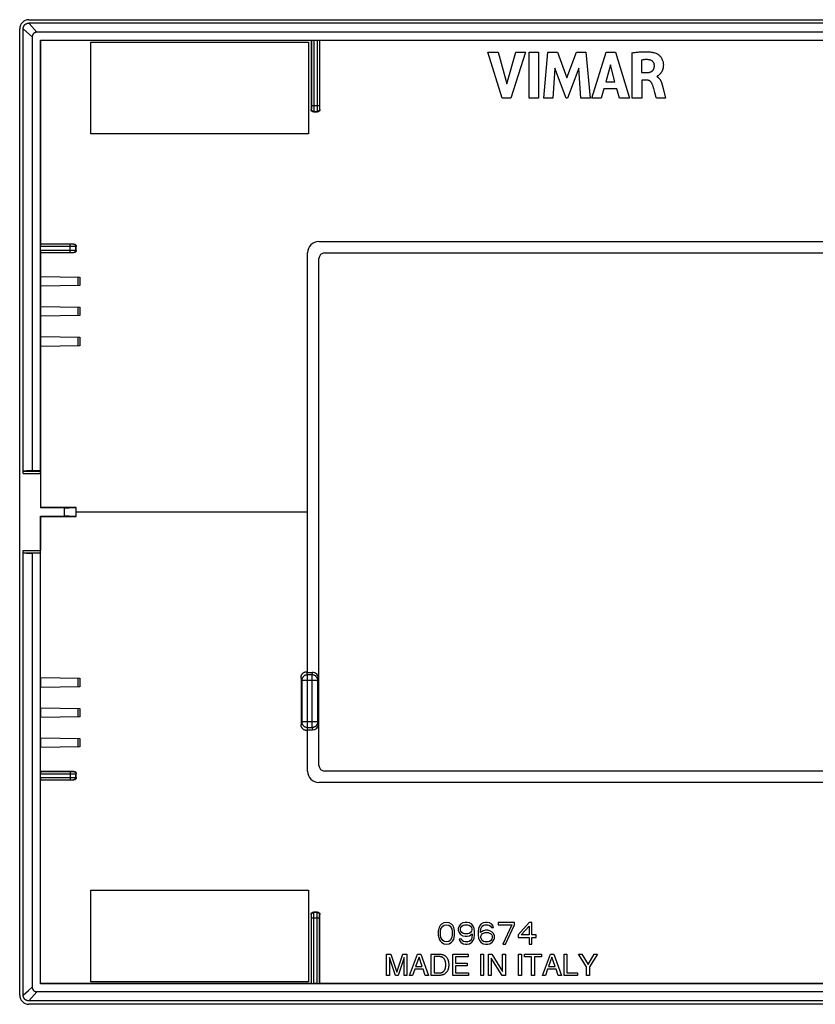
# Model space of a CAD drawing. Units: millimetres. Extents: x -71 to 71, y -43 to 43.
# Drawn here: x -71 to -2, y -43 to 43 of the extents above; entities that cross this region are included whole.
import ezdxf

# ---------------------------------------------------------------- set-up
doc = ezdxf.new("R2010")
doc.units = ezdxf.units.MM
doc.header["$LTSCALE"] = 16.335
doc.layers.get('0').update_dxf_attribs({"linetype": 'CONTINUOUS'})
for name, color, linetype in [('ASSI', 7, 'CONTINUOUS'), ('DRAFT', 7, 'CONTINUOUS'), ('RACCORDO', 7, 'CONTINUOUS')]:
    doc.layers.add(name, color=color, linetype=linetype)

msp = doc.modelspace()

# ---------------------------------------------------------------- linework, layer by layer
at = {"color": 7, "linetype": 'CONTINUOUS'}
for p, q in [((-70.1, 41.453), (-70.1, 3.602)), ((-65, 33), (-65, 41)), ((-65, 41), (-46, 41)), ((-46, 41), (-46, 33)), ((-29.11, 36.113), (-30.378, 40.112)), ((-30.378, 40.112), (-29.471, 40.112)), ((-29.471, 40.112), (-28.709, 37.359)), ((-28.709, 37.359), (-27.923, 40.112)), ((-27.089, 40.112), (-28.375, 36.113)), ((-27.923, 40.112), (-27.089, 40.112)), ((-26.779, 36.113), (-26.779, 40.112)), ((-26.779, 40.112), (-25.944, 40.112)), ((-25.944, 40.112), (-25.944, 36.113)), ((-25.495, 36.113), (-25.134, 40.112)), ((-25.134, 40.112), (-24.3, 40.112)), ((-24.3, 40.112), (-23.474, 37.892)), ((-23.474, 37.892), (-22.639, 40.112)), ((-22.639, 40.112), (-21.813, 40.112)), ((-21.813, 40.112), (-21.439, 36.113)), ((-21.308, 36.113), (-20.053, 40.112)), ((-20.053, 40.112), (-19.246, 40.112)), ((-19.246, 40.112), (-18.018, 36.113)), ((-17.773, 36.113), (-17.773, 40.065)), ((-24.516, 38.724), (-24.696, 36.113)), ((-23.537, 36.113), (-24.516, 38.724)), ((-22.427, 38.713), (-23.42, 36.113)), ((-22.256, 36.113), (-22.427, 38.713)), ((-19.665, 39.013), (-20.081, 37.529)), ((-19.281, 37.529), (-19.665, 39.013)), ((-16.969, 39.431), (-16.969, 38.333)), ((-16.969, 38.333), (-16.492, 38.333)), ((-15.627, 38.003), (-15.627, 37.98)), ((-15.627, 37.98), (-15.594, 37.965)), ((-20.081, 37.529), (-19.281, 37.529)), ((-16.942, 37.678), (-16.942, 36.113)), ((-16.494, 37.678), (-16.942, 37.678)), ((-15.167, 37.276), (-15.079, 36.946)), ((-15.079, 36.946), (-14.891, 36.228)), ((-28.375, 36.113), (-29.11, 36.113)), ((-25.944, 36.113), (-26.779, 36.113)), ((-24.696, 36.113), (-25.495, 36.113)), ((-23.42, 36.113), (-23.537, 36.113)), ((-21.439, 36.113), (-22.256, 36.113)), ((-20.482, 36.113), (-21.308, 36.113)), ((-20.252, 36.911), (-20.482, 36.113)), ((-19.115, 36.911), (-20.252, 36.911)), ((-18.898, 36.113), (-19.115, 36.911)), ((-18.018, 36.113), (-18.898, 36.113)), ((-16.942, 36.113), (-17.773, 36.113)), ((-15.872, 36.836), (-15.901, 36.935)), ((-15.801, 36.585), (-15.872, 36.836)), ((-15.679, 36.167), (-15.801, 36.585)), ((-15.663, 36.113), (-15.679, 36.167)), ((-14.86, 36.113), (-15.663, 36.113)), ((-14.891, 36.228), (-14.86, 36.113)), ((-46, 33), (-65, 33)), ((-70.1, -3.602), (-70.1, -41.453)), ((-65, -41), (-65, -33)), ((-65, -33), (-46, -33)), ((-46, -33), (-46, -41)), ((-34.418, -35.962), (-34.537, -36.083)), ((-34.22, -35.84), (-34.418, -35.962)), ((-34.299, -36.123), (-34.18, -36.043)), ((-33.982, -35.8), (-34.22, -35.84)), ((-34.18, -36.043), (-33.982, -36.002)), ((-33.745, -35.84), (-33.982, -35.8)), ((-33.982, -36.002), (-33.784, -36.043)), ((-33.784, -36.043), (-33.666, -36.123)), ((-33.547, -35.962), (-33.745, -35.84)), ((-33.428, -36.083), (-33.547, -35.962)), ((-32.755, -35.962), (-32.874, -36.123)), ((-32.557, -35.84), (-32.755, -35.962)), ((-32.637, -36.123), (-32.518, -36.043)), ((-32.359, -35.8), (-32.557, -35.84)), ((-32.518, -36.043), (-32.399, -36.002)), ((-32.399, -36.002), (-32.122, -36.002)), ((-32.162, -35.8), (-32.359, -35.8)), ((-31.964, -35.84), (-32.162, -35.8)), ((-32.122, -36.002), (-32.003, -36.043)), ((-32.003, -36.043), (-31.884, -36.123)), ((-31.766, -35.962), (-31.964, -35.84)), ((-31.647, -36.123), (-31.766, -35.962)), ((-30.974, -35.962), (-31.093, -36.123)), ((-30.776, -35.84), (-30.974, -35.962)), ((-30.855, -36.123), (-30.737, -36.043)), ((-30.578, -35.8), (-30.776, -35.84)), ((-30.737, -36.043), (-30.618, -36.002)), ((-30.618, -36.002), (-30.38, -36.002)), ((-30.42, -35.8), (-30.578, -35.8)), ((-30.222, -35.84), (-30.42, -35.8)), ((-30.38, -36.002), (-30.262, -36.043)), ((-30.262, -36.043), (-30.143, -36.123)), ((-30.024, -35.962), (-30.222, -35.84)), ((-29.905, -36.123), (-30.024, -35.962)), ((-28.045, -35.8), (-29.47, -35.8)), ((-29.47, -35.8), (-29.47, -36.002)), ((-29.47, -36.002), (-28.282, -36.002)), ((-28.282, -36.002), (-29.074, -37.7)), ((-28.837, -37.7), (-28.045, -36.002)), ((-28.045, -36.002), (-28.045, -35.8)), ((-26.778, -35.8), (-27.728, -36.891)), ((-26.541, -35.8), (-26.778, -35.8)), ((-26.541, -36.891), (-26.541, -35.8)), ((-34.655, -36.366), (-34.695, -36.568)), ((-34.695, -36.568), (-34.695, -36.932)), ((-34.695, -36.932), (-34.655, -37.134)), ((-34.616, -36.245), (-34.655, -36.366)), ((-34.537, -36.083), (-34.616, -36.245)), ((-34.497, -36.609), (-34.457, -36.366)), ((-34.497, -36.891), (-34.497, -36.609)), ((-34.457, -37.134), (-34.497, -36.891)), ((-34.457, -36.366), (-34.299, -36.123)), ((-33.666, -36.123), (-33.507, -36.366)), ((-33.507, -36.366), (-33.468, -36.609)), ((-33.468, -36.891), (-33.507, -37.134)), ((-33.468, -36.609), (-33.468, -36.891)), ((-33.349, -36.245), (-33.428, -36.083)), ((-33.309, -36.366), (-33.349, -36.245)), ((-33.27, -36.568), (-33.309, -36.366)), ((-33.309, -37.134), (-33.27, -36.932)), ((-33.27, -36.932), (-33.27, -36.568)), ((-32.874, -36.123), (-32.953, -36.326)), ((-32.953, -36.326), (-32.953, -36.487)), ((-32.953, -36.487), (-32.874, -36.689)), ((-32.874, -36.689), (-32.755, -36.851)), ((-32.755, -36.366), (-32.716, -36.245)), ((-32.755, -36.447), (-32.755, -36.366)), ((-32.716, -36.568), (-32.755, -36.447)), ((-32.755, -36.851), (-32.557, -36.972)), ((-32.716, -36.245), (-32.637, -36.123)), ((-32.637, -36.689), (-32.716, -36.568)), ((-32.518, -36.77), (-32.637, -36.689)), ((-32.399, -36.811), (-32.518, -36.77)), ((-32.122, -36.811), (-32.399, -36.811)), ((-32.003, -36.77), (-32.122, -36.811)), ((-31.884, -36.689), (-32.003, -36.77)), ((-31.964, -36.972), (-31.726, -36.811)), ((-31.884, -36.123), (-31.805, -36.245)), ((-31.805, -36.568), (-31.884, -36.689)), ((-31.805, -36.245), (-31.766, -36.366)), ((-31.766, -36.447), (-31.805, -36.568)), ((-31.766, -36.366), (-31.766, -36.447)), ((-31.726, -36.891), (-31.766, -37.134)), ((-31.726, -36.811), (-31.726, -36.891)), ((-31.568, -36.326), (-31.647, -36.123)), ((-31.528, -36.609), (-31.568, -36.326)), ((-31.568, -37.174), (-31.528, -36.891)), ((-31.528, -36.891), (-31.528, -36.609)), ((-31.172, -36.326), (-31.212, -36.609)), ((-31.212, -36.609), (-31.212, -36.891)), ((-31.212, -36.891), (-31.172, -37.174)), ((-31.093, -36.123), (-31.172, -36.326)), ((-31.014, -36.609), (-30.974, -36.366)), ((-30.776, -36.528), (-31.014, -36.689)), ((-31.014, -36.689), (-31.014, -36.609)), ((-30.974, -36.366), (-30.934, -36.245)), ((-30.974, -37.013), (-30.934, -36.891)), ((-30.934, -36.245), (-30.855, -36.123)), ((-30.934, -36.891), (-30.855, -36.811)), ((-30.855, -36.811), (-30.737, -36.73)), ((-30.578, -36.487), (-30.776, -36.528)), ((-30.737, -36.73), (-30.618, -36.689)), ((-30.618, -36.689), (-30.341, -36.689)), ((-30.38, -36.487), (-30.578, -36.487)), ((-30.182, -36.528), (-30.38, -36.487)), ((-30.341, -36.689), (-30.222, -36.73)), ((-30.222, -36.73), (-30.103, -36.811)), ((-29.984, -36.649), (-30.182, -36.528)), ((-30.143, -36.123), (-30.064, -36.245)), ((-30.103, -36.811), (-30.024, -36.891)), ((-30.064, -36.245), (-29.866, -36.245)), ((-30.024, -36.891), (-29.984, -37.013)), ((-29.866, -36.77), (-29.984, -36.649)), ((-29.866, -36.245), (-29.905, -36.123)), ((-29.787, -36.972), (-29.866, -36.77)), ((-27.728, -36.891), (-27.728, -37.134)), ((-27.451, -36.891), (-26.778, -36.123)), ((-26.778, -36.891), (-27.451, -36.891)), ((-26.778, -36.123), (-26.778, -36.891)), ((-26.145, -36.891), (-26.541, -36.891)), ((-26.145, -37.134), (-26.145, -36.891)), ((-34.655, -37.134), (-34.616, -37.255)), ((-34.616, -37.255), (-34.537, -37.417)), ((-34.537, -37.417), (-34.418, -37.538)), ((-34.299, -37.377), (-34.457, -37.134)), ((-34.418, -37.538), (-34.22, -37.66)), ((-34.18, -37.457), (-34.299, -37.377)), ((-34.22, -37.66), (-33.982, -37.7)), ((-33.982, -37.498), (-34.18, -37.457)), ((-33.784, -37.457), (-33.982, -37.498)), ((-33.982, -37.7), (-33.745, -37.66)), ((-33.666, -37.377), (-33.784, -37.457)), ((-33.745, -37.66), (-33.547, -37.538)), ((-33.507, -37.134), (-33.666, -37.377)), ((-33.547, -37.538), (-33.428, -37.417)), ((-33.428, -37.417), (-33.349, -37.255)), ((-33.349, -37.255), (-33.309, -37.134)), ((-32.874, -37.255), (-32.834, -37.377)), ((-32.676, -37.255), (-32.874, -37.255)), ((-32.834, -37.377), (-32.716, -37.538)), ((-32.716, -37.538), (-32.518, -37.66)), ((-32.597, -37.377), (-32.676, -37.255)), ((-32.478, -37.457), (-32.597, -37.377)), ((-32.557, -36.972), (-32.359, -37.013)), ((-32.518, -37.66), (-32.32, -37.7)), ((-32.359, -37.498), (-32.478, -37.457)), ((-32.359, -37.013), (-32.162, -37.013)), ((-32.122, -37.498), (-32.359, -37.498)), ((-32.32, -37.7), (-32.162, -37.7)), ((-32.162, -37.013), (-31.964, -36.972)), ((-32.162, -37.7), (-31.964, -37.66)), ((-32.003, -37.457), (-32.122, -37.498)), ((-31.884, -37.377), (-32.003, -37.457)), ((-31.964, -37.66), (-31.766, -37.538)), ((-31.805, -37.255), (-31.884, -37.377)), ((-31.766, -37.134), (-31.805, -37.255)), ((-31.766, -37.538), (-31.647, -37.377)), ((-31.647, -37.377), (-31.568, -37.174)), ((-31.172, -37.174), (-31.093, -37.377)), ((-31.093, -37.377), (-30.974, -37.538)), ((-30.974, -37.134), (-30.974, -37.013)), ((-30.934, -37.255), (-30.974, -37.134)), ((-30.974, -37.538), (-30.776, -37.66)), ((-30.855, -37.377), (-30.934, -37.255)), ((-30.737, -37.457), (-30.855, -37.377)), ((-30.776, -37.66), (-30.578, -37.7)), ((-30.618, -37.498), (-30.737, -37.457)), ((-30.341, -37.498), (-30.618, -37.498)), ((-30.578, -37.7), (-30.38, -37.7)), ((-30.38, -37.7), (-30.182, -37.66)), ((-30.222, -37.457), (-30.341, -37.498)), ((-30.103, -37.377), (-30.222, -37.457)), ((-30.182, -37.66), (-29.984, -37.538)), ((-30.024, -37.255), (-30.103, -37.377)), ((-29.984, -37.134), (-30.024, -37.255)), ((-29.984, -37.013), (-29.984, -37.134)), ((-29.984, -37.538), (-29.866, -37.377)), ((-29.866, -37.377), (-29.787, -37.174)), ((-29.787, -37.174), (-29.787, -36.972)), ((-29.074, -37.7), (-28.837, -37.7)), ((-27.728, -37.134), (-26.778, -37.134)), ((-26.778, -37.134), (-26.778, -37.7)), ((-26.778, -37.7), (-26.541, -37.7)), ((-26.541, -37.134), (-26.145, -37.134)), ((-26.541, -37.7), (-26.541, -37.134)), ((-39.195, -40.425), (-39.195, -38.575)), ((-39.195, -38.575), (-38.837, -38.575)), ((-38.837, -38.575), (-38.306, -40.147)), ((-38.306, -40.147), (-37.778, -38.575)), ((-37.778, -38.575), (-37.422, -38.575)), ((-37.422, -38.575), (-37.422, -40.425)), ((-37.201, -40.425), (-36.505, -38.575)), ((-36.505, -38.575), (-36.221, -38.575)), ((-36.221, -38.575), (-35.552, -40.425)), ((-35.309, -38.575), (-34.552, -38.575)), ((-35.309, -40.425), (-35.309, -38.575)), ((-33.436, -38.575), (-32.088, -38.575)), ((-33.436, -40.425), (-33.436, -38.575)), ((-32.088, -38.575), (-32.088, -38.797)), ((-30.988, -38.575), (-30.738, -38.575)), ((-30.988, -40.425), (-30.988, -38.575)), ((-30.738, -38.575), (-30.738, -40.425)), ((-30.311, -38.575), (-30.014, -38.575)), ((-30.311, -40.425), (-30.311, -38.575)), ((-30.014, -38.575), (-29.084, -40.078)), ((-29.084, -38.575), (-28.842, -38.575)), ((-29.084, -40.078), (-29.084, -38.575)), ((-28.842, -38.575), (-28.842, -40.425)), ((-27.695, -38.575), (-27.445, -38.575)), ((-27.695, -40.425), (-27.695, -38.575)), ((-27.445, -38.575), (-27.445, -40.425)), ((-27.177, -38.575), (-25.675, -38.575)), ((-27.177, -38.797), (-27.177, -38.575)), ((-25.675, -38.575), (-25.675, -38.797)), ((-25.603, -40.425), (-24.907, -38.575)), ((-24.907, -38.575), (-24.624, -38.575)), ((-24.624, -38.575), (-23.954, -40.425)), ((-23.725, -38.575), (-23.475, -38.575)), ((-23.725, -40.425), (-23.725, -38.575)), ((-23.475, -38.575), (-23.475, -40.203)), ((-22.452, -38.575), (-22.16, -38.575)), ((-21.753, -39.68), (-22.452, -38.575)), ((-22.16, -38.575), (-21.63, -39.464)), ((-21.63, -39.464), (-21.099, -38.575)), ((-20.805, -38.575), (-21.503, -39.68)), ((-21.099, -38.575), (-20.805, -38.575)), ((-38.432, -40.425), (-38.953, -38.874)), ((-38.953, -38.874), (-38.953, -40.425)), ((-37.664, -38.871), (-38.185, -40.425)), ((-37.664, -40.425), (-37.664, -38.871)), ((-36.373, -38.843), (-36.672, -39.665)), ((-36.098, -39.665), (-36.373, -38.843)), ((-34.566, -38.789), (-35.059, -38.789)), ((-35.059, -38.789), (-35.059, -40.211)), ((-32.088, -38.797), (-33.186, -38.797)), ((-33.186, -38.797), (-33.186, -39.363)), ((-33.186, -39.363), (-32.173, -39.363)), ((-32.173, -39.363), (-32.173, -39.585)), ((-29.123, -40.425), (-30.068, -38.923)), ((-30.068, -38.923), (-30.068, -40.425)), ((-26.551, -38.797), (-27.177, -38.797)), ((-26.551, -40.425), (-26.551, -38.797)), ((-25.675, -38.797), (-26.301, -38.797)), ((-26.301, -38.797), (-26.301, -40.425)), ((-24.776, -38.843), (-25.075, -39.665)), ((-24.5, -39.665), (-24.776, -38.843)), ((-36.75, -39.887), (-36.943, -40.425)), ((-36.008, -39.887), (-36.75, -39.887)), ((-36.672, -39.665), (-36.098, -39.665)), ((-35.825, -40.425), (-36.008, -39.887)), ((-35.059, -40.211), (-34.566, -40.211)), ((-32.173, -39.585), (-33.186, -39.585)), ((-33.186, -39.585), (-33.186, -40.203)), ((-33.186, -40.203), (-32.07, -40.203)), ((-32.07, -40.203), (-32.07, -40.425)), ((-25.152, -39.887), (-25.345, -40.425)), ((-24.41, -39.887), (-25.152, -39.887)), ((-25.075, -39.665), (-24.5, -39.665)), ((-24.227, -40.425), (-24.41, -39.887)), ((-23.475, -40.203), (-22.537, -40.203)), ((-22.537, -40.203), (-22.537, -40.425)), ((-21.753, -40.425), (-21.753, -39.68)), ((-21.503, -39.68), (-21.503, -40.425)), ((-46, -41), (-65, -41)), ((-38.953, -40.425), (-39.195, -40.425)), ((-38.185, -40.425), (-38.432, -40.425)), ((-37.422, -40.425), (-37.664, -40.425)), ((-36.943, -40.425), (-37.201, -40.425)), ((-35.552, -40.425), (-35.825, -40.425)), ((-34.56, -40.425), (-35.309, -40.425)), ((-32.07, -40.425), (-33.436, -40.425)), ((-30.738, -40.425), (-30.988, -40.425)), ((-30.068, -40.425), (-30.311, -40.425)), ((-28.842, -40.425), (-29.123, -40.425)), ((-27.445, -40.425), (-27.695, -40.425)), ((-26.301, -40.425), (-26.551, -40.425)), ((-25.345, -40.425), (-25.603, -40.425)), ((-23.954, -40.425), (-24.227, -40.425)), ((-22.537, -40.425), (-23.725, -40.425)), ((-21.503, -40.425), (-21.753, -40.425))]:
    msp.add_line(p, q, dxfattribs=at)
for points in [[(-17.773, 40.065), (-17.688, 40.078), (-17.602, 40.089), (-17.517, 40.101), (-17.432, 40.111), (-17.347, 40.12), (-17.262, 40.129), (-17.176, 40.137), (-17.091, 40.144), (-17.005, 40.149), (-16.919, 40.154), (-16.833, 40.157), (-16.747, 40.159), (-16.66, 40.159), (-16.573, 40.158), (-16.486, 40.155), (-16.399, 40.15), (-16.312, 40.143), (-16.224, 40.135), (-16.137, 40.124), (-16.05, 40.11), (-15.964, 40.094), (-15.879, 40.074), (-15.795, 40.051), (-15.713, 40.023)], [(-15.713, 40.023), (-15.671, 40.007), (-15.629, 39.987), (-15.587, 39.963), (-15.544, 39.936), (-15.501, 39.906), (-15.458, 39.872), (-15.415, 39.835), (-15.372, 39.794), (-15.331, 39.749), (-15.29, 39.699), (-15.251, 39.645), (-15.214, 39.587), (-15.181, 39.526), (-15.151, 39.462), (-15.126, 39.396), (-15.106, 39.332), (-15.09, 39.267), (-15.078, 39.204), (-15.07, 39.143), (-15.064, 39.085), (-15.061, 39.028), (-15.061, 38.974), (-15.063, 38.922), (-15.066, 38.872), (-15.071, 38.824), (-15.078, 38.778), (-15.086, 38.734), (-15.096, 38.691), (-15.107, 38.651), (-15.118, 38.612), (-15.131, 38.575), (-15.145, 38.54), (-15.159, 38.506), (-15.173, 38.474), (-15.189, 38.443), (-15.204, 38.414), (-15.22, 38.386), (-15.236, 38.359), (-15.253, 38.334), (-15.269, 38.31), (-15.286, 38.288), (-15.303, 38.266), (-15.32, 38.246), (-15.337, 38.226), (-15.354, 38.208), (-15.37, 38.191), (-15.387, 38.174), (-15.403, 38.159), (-15.419, 38.144), (-15.435, 38.129), (-15.451, 38.116), (-15.466, 38.103), (-15.481, 38.09), (-15.496, 38.078), (-15.51, 38.066), (-15.524, 38.054), (-15.539, 38.044), (-15.553, 38.034), (-15.566, 38.025), (-15.581, 38.017), (-15.596, 38.011), (-15.611, 38.006), (-15.627, 38.003)], [(-16.315, 39.454), (-16.385, 39.461), (-16.455, 39.466), (-16.527, 39.468), (-16.599, 39.468), (-16.672, 39.466), (-16.745, 39.461), (-16.82, 39.453), (-16.894, 39.443), (-16.969, 39.431)], [(-16.492, 38.333), (-16.461, 38.334), (-16.429, 38.336), (-16.398, 38.339), (-16.367, 38.342), (-16.336, 38.347), (-16.305, 38.353), (-16.274, 38.36), (-16.244, 38.368), (-16.214, 38.377), (-16.184, 38.388), (-16.155, 38.4), (-16.126, 38.413), (-16.099, 38.429), (-16.072, 38.445), (-16.047, 38.463), (-16.022, 38.483), (-16, 38.505), (-15.978, 38.528), (-15.959, 38.552), (-15.94, 38.577), (-15.924, 38.603), (-15.909, 38.629), (-15.896, 38.657), (-15.884, 38.685), (-15.874, 38.714), (-15.866, 38.743), (-15.859, 38.773), (-15.854, 38.802), (-15.85, 38.832), (-15.847, 38.863), (-15.845, 38.893), (-15.844, 38.924), (-15.844, 38.954)], [(-15.844, 38.954), (-15.845, 38.987), (-15.849, 39.02), (-15.856, 39.054), (-15.864, 39.087), (-15.875, 39.12), (-15.888, 39.152), (-15.903, 39.185), (-15.921, 39.216), (-15.941, 39.246), (-15.964, 39.275), (-15.989, 39.302), (-16.016, 39.327), (-16.045, 39.35), (-16.076, 39.371), (-16.108, 39.39), (-16.141, 39.406), (-16.175, 39.42), (-16.209, 39.432), (-16.244, 39.442), (-16.28, 39.449), (-16.315, 39.454)], [(-15.594, 37.965), (-15.562, 37.947), (-15.531, 37.927), (-15.5, 37.904), (-15.47, 37.878), (-15.443, 37.85), (-15.417, 37.822), (-15.394, 37.793), (-15.373, 37.763), (-15.353, 37.734), (-15.336, 37.706), (-15.32, 37.678), (-15.305, 37.65), (-15.291, 37.622), (-15.278, 37.595), (-15.266, 37.568), (-15.255, 37.541), (-15.244, 37.515), (-15.234, 37.488), (-15.224, 37.462), (-15.215, 37.435), (-15.206, 37.409), (-15.198, 37.382), (-15.19, 37.356), (-15.182, 37.329), (-15.175, 37.302), (-15.167, 37.276)], [(-16.028, 37.326), (-16.04, 37.353), (-16.052, 37.381), (-16.066, 37.407), (-16.081, 37.433), (-16.097, 37.458), (-16.114, 37.482), (-16.132, 37.506), (-16.152, 37.528), (-16.172, 37.549), (-16.194, 37.569), (-16.217, 37.588), (-16.241, 37.605), (-16.266, 37.62), (-16.292, 37.634), (-16.32, 37.646), (-16.348, 37.656), (-16.376, 37.664), (-16.405, 37.67), (-16.435, 37.674), (-16.464, 37.677), (-16.494, 37.678)], [(-15.901, 36.935), (-15.915, 36.984), (-15.93, 37.033), (-15.945, 37.082), (-15.961, 37.131), (-15.977, 37.18), (-15.993, 37.228), (-16.011, 37.277), (-16.028, 37.326)], [(-34.552, -38.575), (-34.51, -38.576), (-34.468, -38.579), (-34.427, -38.585), (-34.385, -38.592), (-34.345, -38.602), (-34.305, -38.613), (-34.265, -38.627), (-34.227, -38.644), (-34.19, -38.662), (-34.154, -38.683), (-34.12, -38.706), (-34.088, -38.731), (-34.057, -38.758), (-34.027, -38.786), (-33.999, -38.816), (-33.972, -38.847), (-33.947, -38.88), (-33.924, -38.914), (-33.904, -38.95), (-33.885, -38.986), (-33.869, -39.024), (-33.853, -39.062), (-33.84, -39.1), (-33.827, -39.139), (-33.816, -39.178), (-33.807, -39.217), (-33.799, -39.257), (-33.793, -39.297), (-33.788, -39.337), (-33.785, -39.377), (-33.783, -39.418), (-33.782, -39.459), (-33.782, -39.5)], [(-34.039, -39.5), (-34.039, -39.47), (-34.04, -39.439), (-34.041, -39.409), (-34.043, -39.379), (-34.046, -39.349), (-34.05, -39.32), (-34.055, -39.29), (-34.06, -39.261), (-34.067, -39.231), (-34.074, -39.202), (-34.082, -39.173), (-34.091, -39.144), (-34.101, -39.116), (-34.112, -39.089), (-34.125, -39.061), (-34.14, -39.035), (-34.156, -39.01), (-34.173, -38.985), (-34.192, -38.962), (-34.212, -38.94), (-34.233, -38.919), (-34.256, -38.899), (-34.28, -38.881), (-34.305, -38.865), (-34.331, -38.849), (-34.359, -38.836), (-34.387, -38.824), (-34.415, -38.814), (-34.445, -38.805), (-34.475, -38.799), (-34.505, -38.794), (-34.535, -38.79), (-34.566, -38.789)], [(-34.566, -40.211), (-34.535, -40.21), (-34.504, -40.206), (-34.474, -40.201), (-34.444, -40.194), (-34.414, -40.186), (-34.385, -40.175), (-34.357, -40.163), (-34.33, -40.15), (-34.304, -40.134), (-34.279, -40.118), (-34.255, -40.099), (-34.232, -40.08), (-34.211, -40.059), (-34.191, -40.037), (-34.172, -40.013), (-34.155, -39.989), (-34.139, -39.963), (-34.125, -39.937), (-34.112, -39.91), (-34.1, -39.882), (-34.09, -39.854), (-34.081, -39.825), (-34.073, -39.796), (-34.066, -39.767), (-34.06, -39.738), (-34.055, -39.709), (-34.05, -39.679), (-34.046, -39.65), (-34.043, -39.62), (-34.041, -39.59), (-34.04, -39.56), (-34.039, -39.53), (-34.039, -39.5)], [(-33.782, -39.5), (-33.782, -39.542), (-33.783, -39.583), (-33.785, -39.625), (-33.788, -39.666), (-33.793, -39.707), (-33.8, -39.747), (-33.808, -39.788), (-33.817, -39.827), (-33.829, -39.867), (-33.842, -39.906), (-33.856, -39.944), (-33.871, -39.982), (-33.888, -40.02), (-33.907, -40.056), (-33.928, -40.092), (-33.951, -40.125), (-33.976, -40.158), (-34.003, -40.189), (-34.032, -40.218), (-34.062, -40.247), (-34.093, -40.273), (-34.126, -40.298), (-34.16, -40.321), (-34.196, -40.341), (-34.233, -40.359), (-34.272, -40.375), (-34.312, -40.389), (-34.352, -40.4), (-34.393, -40.409), (-34.434, -40.416), (-34.476, -40.421), (-34.518, -40.424), (-34.56, -40.425)]]:
    msp.add_lwpolyline(points, dxfattribs=at)
at = {"layer": 'ASSI', "color": 7, "linetype": 'CONTINUOUS'}
for p, q in [((-71.2, -42.15), (-71.2, 42.15)), ((70.403, 42.65), (-70.403, 42.65)), ((-70.4, 42.95), (70.4, 42.95)), ((69.703, 41.85), (-69.703, 41.85)), ((69.703, -41.85), (-69.703, -41.85)), ((70.403, -42.65), (-70.403, -42.65)), ((70.4, -42.95), (-70.4, -42.95))]:
    msp.add_line(p, q, dxfattribs=at)
at = {"layer": 'ASSI', "color": 250, "linetype": 'CONTINUOUS'}
for p, q in [((-70.881, 42.136), (-70.9, 42.153)), ((-70.1, 41.453), (-70.881, 42.136)), ((-70.386, 42.631), (-70.403, 42.65)), ((-69.703, 41.85), (-70.386, 42.631)), ((-70.884, -42.139), (-70.436, -41.747)), ((-70.436, -41.747), (-70.1, -41.453)), ((-70.389, -42.634), (-69.703, -41.85)), ((-70.9, -42.153), (-70.884, -42.139)), ((-70.403, -42.65), (-70.389, -42.634))]:
    msp.add_line(p, q, dxfattribs=at)
at = {"layer": 'ASSI', "color": 7, "linetype": 'CONTINUOUS'}
for points in [[(-70.9, 42.153), (-70.899, 42.19), (-70.894, 42.227), (-70.888, 42.264), (-70.878, 42.299), (-70.866, 42.334), (-70.851, 42.368), (-70.834, 42.401), (-70.814, 42.433), (-70.792, 42.463), (-70.768, 42.491), (-70.741, 42.518), (-70.713, 42.542), (-70.683, 42.564), (-70.651, 42.584), (-70.618, 42.601), (-70.584, 42.616), (-70.549, 42.628), (-70.514, 42.638), (-70.477, 42.644), (-70.44, 42.649), (-70.403, 42.65)], [(-69.703, 41.85), (-69.742, 41.849), (-69.78, 41.845), (-69.816, 41.837), (-69.851, 41.827), (-69.884, 41.814), (-69.915, 41.798), (-69.944, 41.78), (-69.97, 41.76), (-69.995, 41.737), (-70.016, 41.713), (-70.035, 41.687), (-70.052, 41.659), (-70.066, 41.629), (-70.078, 41.598), (-70.088, 41.565), (-70.094, 41.53), (-70.099, 41.492), (-70.1, 41.453)], [(-70.1, -41.453), (-70.099, -41.492), (-70.094, -41.53), (-70.088, -41.565), (-70.078, -41.598), (-70.066, -41.629), (-70.052, -41.659), (-70.035, -41.687), (-70.016, -41.713), (-69.995, -41.737), (-69.97, -41.76), (-69.944, -41.78), (-69.915, -41.798), (-69.884, -41.814), (-69.851, -41.827), (-69.816, -41.837), (-69.78, -41.845), (-69.742, -41.849), (-69.703, -41.85)], [(-70.403, -42.65), (-70.44, -42.649), (-70.477, -42.644), (-70.514, -42.638), (-70.549, -42.628), (-70.584, -42.616), (-70.618, -42.601), (-70.651, -42.584), (-70.683, -42.564), (-70.713, -42.542), (-70.741, -42.518), (-70.768, -42.491), (-70.792, -42.463), (-70.814, -42.433), (-70.834, -42.401), (-70.851, -42.368), (-70.866, -42.334), (-70.878, -42.299), (-70.888, -42.264), (-70.894, -42.227), (-70.899, -42.19), (-70.9, -42.153)]]:
    msp.add_lwpolyline(points, dxfattribs=at)
for centre, major_axis in [((-70.4, 42.15), (0.566, -0.566)), ((-70.4, -42.15), (0.566, 0.566))]:
    msp.add_ellipse(centre, major_axis=major_axis, ratio=0.999315, start_param=2.356537, end_param=3.926648, dxfattribs=at)
at = {"layer": 'DRAFT', "color": 7, "linetype": 'CONTINUOUS'}
for p, q in [((-69.4, 3.602), (-69.4, 41.15)), ((-69.377, 41.127), (-69.4, 41.15)), ((-69.4, 41.15), (69.4, 41.15)), ((-69.377, 41.127), (-69.375, 23.368)), ((-66.859, 41.125), (-69.377, 41.127)), ((-45.769, 41.124), (-66.859, 41.125)), ((-0.369, 41.124), (-45.031, 41.124)), ((-69.375, 22.632), (-69.375, 20.552)), ((-46.1, -13.988), (-46.1, 22.6)), ((-69.395, 20.552), (-69.395, 19.698)), ((-69.395, 20.552), (-65.95, 20.494)), ((-66.123, 20.497), (-66.123, 19.753)), ((-65.95, 20.494), (-65.95, 19.756)), ((-65.95, 19.756), (-69.395, 19.698)), ((-69.375, 19.698), (-69.375, 17.927)), ((-69.395, 17.927), (-69.395, 17.073)), ((-69.395, 17.927), (-65.95, 17.869)), ((-66.123, 17.872), (-66.123, 17.128)), ((-65.95, 17.869), (-65.95, 17.131)), ((-65.95, 17.131), (-69.395, 17.073)), ((-69.374, 17.073), (-69.374, 15.302)), ((-69.395, 15.302), (-69.395, 14.448)), ((-69.395, 15.302), (-65.95, 15.244)), ((-66.123, 15.247), (-66.123, 14.503)), ((-65.95, 15.244), (-65.95, 14.506)), ((-65.95, 14.506), (-69.395, 14.448)), ((-69.374, 14.448), (-69.374, 0.391)), ((-69.4, 3.602), (-70.1, 3.602)), ((-69.374, 0.391), (-69.383, 0.375)), ((-66.268, 0.407), (-67.311, 0.402)), ((-66.268, -0.407), (-66.268, 0.407)), ((-69.374, -0.391), (-69.383, -0.375)), ((-69.374, -14.448), (-69.374, -0.391)), ((-69.374, -0.391), (-66.268, -0.407)), ((-69.4, -3.602), (-70.1, -3.602)), ((-69.4, -41.15), (-69.4, -3.602)), ((-69.395, -14.448), (-69.395, -15.302)), ((-69.395, -14.448), (-65.95, -14.506)), ((-66.123, -14.503), (-66.123, -15.247)), ((-65.95, -14.506), (-65.95, -15.244)), ((-65.95, -15.244), (-69.395, -15.302)), ((-69.374, -17.073), (-69.374, -15.302)), ((-69.395, -17.073), (-69.395, -17.927)), ((-69.395, -17.073), (-65.95, -17.131)), ((-66.123, -17.128), (-66.123, -17.872)), ((-65.95, -17.131), (-65.95, -17.869)), ((-65.95, -17.869), (-69.395, -17.927)), ((-69.375, -19.698), (-69.375, -17.927)), ((-69.395, -19.698), (-69.395, -20.552)), ((-69.395, -19.698), (-65.95, -19.756)), ((-66.123, -19.753), (-66.123, -20.497)), ((-65.95, -19.756), (-65.95, -20.494)), ((-46.1, -22.6), (-46.1, -19.012)), ((-65.95, -20.494), (-69.395, -20.552)), ((-69.375, -22.632), (-69.375, -20.552)), ((-69.377, -41.127), (-69.375, -23.368)), ((-69.377, -41.127), (-69.4, -41.15)), ((69.4, -41.15), (-69.4, -41.15)), ((-0.369, -41.124), (-45.031, -41.124))]:
    msp.add_line(p, q, dxfattribs=at)
at = {"layer": 'DRAFT', "color": 250, "linetype": 'CONTINUOUS'}
msp.add_line((-46.1, 0), (-66.268, 0), dxfattribs=at)
at = {"layer": 'DRAFT', "color": 7, "linetype": 'CONTINUOUS'}
for points in [[(-67.311, 0.402), (-67.657, 0.4), (-69.374, 0.391)], [(-45.769, -41.124), (-63.045, -41.124), (-69.377, -41.127)]]:
    msp.add_lwpolyline(points, dxfattribs=at)
at = {"layer": 'RACCORDO', "color": 7, "linetype": 'CONTINUOUS'}
for p, q in [((-70.9, 3.355), (-70.9, 42.153)), ((-45.769, 41.124), (-45.787, 35.113)), ((-45.769, 41.124), (-45.752, 41.141)), ((-45.752, 41.141), (-45.752, 35.446)), ((-45.248, 41.143), (-45.552, 41.143)), ((-45.048, 41.141), (-45.048, 35.446)), ((-45.031, 41.124), (-45.048, 41.141)), ((-45.013, 35.113), (-45.031, 41.124)), ((-45.587, 34.913), (-45.604, 34.914)), ((-45.587, 34.913), (-45.213, 34.913)), ((-45.554, 34.946), (-45.246, 34.946)), ((-69.375, 23.368), (-69.391, 23.352)), ((-66.796, 23.352), (-69.391, 23.352)), ((-66.475, 23.375), (-69.375, 23.368)), ((-45.1, 23.6), (45.1, 23.6)), ((-69.393, 22.848), (-69.393, 23.152)), ((-69.375, 22.632), (-69.391, 22.648)), ((-69.391, 22.648), (-66.796, 22.648)), ((-69.375, 22.632), (-66.475, 22.625)), ((-66.296, 22.846), (-66.296, 23.154)), ((-66.274, 22.824), (-66.275, 22.807)), ((-66.274, 22.824), (-66.274, 23.176)), ((-44.602, 22.6), (44.602, 22.6)), ((-45.1, -22.102), (-45.1, 22.102)), ((-69.4, 3.602), (-69.384, 3.555)), ((-69.383, 3.355), (-69.383, 0.375)), ((-67.283, 0.375), (-69.383, 0.375)), ((-66.283, 0.392), (-66.268, 0.407)), ((-69.383, -0.375), (-69.383, -3.355)), ((-69.383, -0.375), (-67.283, -0.375)), ((-66.283, -0.392), (-66.268, -0.407)), ((-70.9, -42.153), (-70.9, -3.355)), ((-69.384, -3.555), (-69.4, -3.602)), ((-46.661, -14.435), (-46.659, -18.557)), ((-46.1, -13.932), (-46.162, -13.932)), ((-46.1, -13.988), (-45.649, -13.988)), ((-45.15, -18.511), (-45.15, -14.489)), ((-46.16, -19.058), (-46.1, -19.058)), ((-46.1, -19.012), (-45.649, -19.012)), ((-69.393, -23.152), (-69.393, -22.848)), ((-69.375, -22.632), (-69.391, -22.648)), ((-69.391, -22.648), (-66.796, -22.648)), ((-66.475, -22.625), (-69.375, -22.632)), ((-66.296, -23.154), (-66.296, -22.846)), ((-66.274, -23.176), (-66.275, -23.193)), ((-66.274, -23.176), (-66.274, -22.824)), ((44.602, -22.6), (-44.602, -22.6)), ((-69.375, -23.368), (-69.391, -23.352)), ((-69.391, -23.352), (-66.796, -23.352)), ((-69.375, -23.368), (-66.475, -23.375)), ((45.1, -23.6), (-45.1, -23.6)), ((-45.787, -35.113), (-45.769, -41.124)), ((-45.213, -34.913), (-45.587, -34.913)), ((-45.246, -34.946), (-45.554, -34.946)), ((-45.213, -34.913), (-45.196, -34.914)), ((-45.031, -41.124), (-45.013, -35.113)), ((-45.752, -41.141), (-45.752, -35.446)), ((-45.048, -41.141), (-45.048, -35.446)), ((-45.769, -41.124), (-45.752, -41.141)), ((-45.248, -41.143), (-45.552, -41.143)), ((-45.031, -41.124), (-45.048, -41.141))]:
    msp.add_line(p, q, dxfattribs=at)
at = {"layer": 'RACCORDO', "color": 250, "linetype": 'CONTINUOUS'}
for p, q in [((-45.552, 41.143), (-45.552, 35.111)), ((-45.248, 41.143), (-45.248, 35.231)), ((-45.752, 35.299), (-45.753, 35.229)), ((-45.753, 35.229), (-45.753, 35.189)), ((-45.752, 35.446), (-45.752, 35.299)), ((-45.048, 35.446), (-45.752, 35.446)), ((-45.248, 35.231), (-45.247, 35.036)), ((-45.048, 35.446), (-45.048, 35.317)), ((-45.048, 35.317), (-45.047, 35.228)), ((-45.047, 35.228), (-45.047, 35.188)), ((-45.754, 35.146), (-45.787, 35.113)), ((-45.554, 34.946), (-45.587, 34.913)), ((-45.552, 35.111), (-45.553, 35)), ((-45.247, 35.036), (-45.247, 34.983)), ((-45.247, 34.983), (-45.246, 34.96)), ((-45.246, 34.946), (-45.213, 34.913)), ((-45.047, 35.188), (-45.047, 35.168)), ((-45.046, 35.146), (-45.013, 35.113)), ((-66.796, 22.648), (-66.796, 23.352)), ((-66.662, 23.352), (-66.796, 23.352)), ((-66.574, 23.353), (-66.662, 23.352)), ((-66.536, 23.353), (-66.574, 23.353)), ((-66.517, 23.353), (-66.536, 23.353)), ((-66.475, 23.375), (-66.496, 23.354)), ((-66.573, 23.152), (-69.393, 23.152)), ((-69.393, 22.848), (-66.461, 22.848)), ((-66.796, 22.648), (-66.649, 22.648)), ((-66.649, 22.648), (-66.579, 22.647)), ((-66.579, 22.647), (-66.539, 22.647)), ((-66.382, 23.153), (-66.573, 23.152)), ((-66.496, 22.646), (-66.475, 22.625)), ((-66.461, 22.848), (-66.35, 22.847)), ((-66.331, 23.153), (-66.382, 23.153)), ((-66.309, 23.154), (-66.331, 23.153)), ((-66.274, 23.176), (-66.296, 23.154)), ((-66.296, 22.846), (-66.274, 22.824)), ((-70.874, 3.555), (-69.384, 3.555)), ((-70.9, 3.355), (-69.383, 3.355)), ((-67.283, -0.375), (-67.283, 0.375)), ((-66.283, -0.392), (-66.283, 0.392)), ((-70.9, -3.355), (-69.383, -3.355)), ((-70.874, -3.555), (-69.384, -3.555)), ((-46.606, -14.708), (-46.661, -14.435)), ((-46.106, -14.21), (-46.162, -13.932)), ((-46.106, -18.79), (-46.106, -14.21)), ((-45.694, -14.21), (-46.106, -14.21)), ((-45.694, -14.21), (-45.649, -13.988)), ((-45.694, -18.79), (-45.694, -14.21)), ((-45.194, -14.708), (-45.15, -14.489)), ((-46.606, -14.708), (-46.606, -18.292)), ((-45.194, -14.708), (-46.606, -14.708)), ((-45.194, -18.292), (-45.194, -14.708)), ((-46.606, -18.292), (-46.659, -18.557)), ((-45.194, -18.292), (-46.606, -18.292)), ((-46.106, -18.79), (-46.16, -19.058)), ((-46.106, -18.79), (-45.694, -18.79)), ((-45.694, -18.79), (-45.649, -19.012)), ((-45.194, -18.292), (-45.15, -18.511)), ((-69.393, -22.848), (-66.581, -22.848)), ((-69.393, -23.152), (-66.461, -23.152)), ((-66.796, -22.648), (-66.796, -23.352)), ((-66.796, -22.648), (-66.729, -22.648)), ((-66.729, -22.648), (-66.61, -22.648)), ((-66.61, -22.648), (-66.55, -22.647)), ((-66.581, -22.848), (-66.386, -22.847)), ((-66.55, -22.647), (-66.527, -22.647)), ((-66.496, -22.646), (-66.475, -22.625)), ((-66.461, -23.152), (-66.35, -23.153)), ((-66.386, -22.847), (-66.333, -22.847)), ((-66.333, -22.847), (-66.31, -22.846)), ((-66.296, -22.846), (-66.274, -22.824)), ((-66.296, -23.154), (-66.274, -23.176)), ((-66.796, -23.352), (-66.649, -23.352)), ((-66.649, -23.352), (-66.579, -23.353)), ((-66.579, -23.353), (-66.539, -23.353)), ((-66.496, -23.354), (-66.475, -23.375)), ((-45.754, -35.146), (-45.787, -35.113)), ((-45.753, -35.188), (-45.753, -35.168)), ((-45.753, -35.228), (-45.753, -35.188)), ((-45.554, -34.946), (-45.587, -34.913)), ((-45.553, -34.983), (-45.554, -34.96)), ((-45.553, -35.036), (-45.553, -34.983)), ((-45.552, -35.231), (-45.553, -35.036)), ((-45.248, -35.111), (-45.247, -35)), ((-45.248, -41.143), (-45.248, -35.111)), ((-45.246, -34.946), (-45.213, -34.913)), ((-45.047, -35.229), (-45.047, -35.189)), ((-45.046, -35.146), (-45.013, -35.113)), ((-45.752, -35.317), (-45.753, -35.228)), ((-45.752, -35.446), (-45.752, -35.317)), ((-45.048, -35.446), (-45.752, -35.446)), ((-45.552, -41.143), (-45.552, -35.231)), ((-45.048, -35.299), (-45.047, -35.229)), ((-45.048, -35.446), (-45.048, -35.299))]:
    msp.add_line(p, q, dxfattribs=at)
at = {"layer": 'RACCORDO', "color": 7, "linetype": 'CONTINUOUS'}
for points in [[(-45.604, 34.914), (-45.621, 34.916), (-45.637, 34.919), (-45.653, 34.924), (-45.669, 34.931), (-45.685, 34.939), (-45.7, 34.948), (-45.714, 34.958), (-45.727, 34.97), (-45.739, 34.983), (-45.75, 34.997), (-45.76, 35.012), (-45.768, 35.028), (-45.774, 35.044), (-45.78, 35.061), (-45.784, 35.078), (-45.786, 35.096), (-45.787, 35.113)], [(-45.013, 35.113), (-45.014, 35.096), (-45.016, 35.078), (-45.02, 35.061), (-45.026, 35.044), (-45.032, 35.028), (-45.04, 35.012), (-45.05, 34.997), (-45.061, 34.983), (-45.073, 34.97), (-45.086, 34.958), (-45.1, 34.948), (-45.115, 34.938), (-45.131, 34.931), (-45.146, 34.924), (-45.163, 34.919), (-45.179, 34.916), (-45.196, 34.914), (-45.213, 34.913)], [(-66.475, 23.375), (-66.457, 23.375), (-66.439, 23.372), (-66.422, 23.368), (-66.405, 23.363), (-66.389, 23.356), (-66.373, 23.348), (-66.358, 23.338), (-66.345, 23.328), (-66.332, 23.316), (-66.32, 23.303), (-66.309, 23.289), (-66.3, 23.274), (-66.292, 23.259), (-66.286, 23.243), (-66.281, 23.227), (-66.277, 23.21), (-66.275, 23.193), (-66.274, 23.176)], [(-66.275, 22.807), (-66.277, 22.79), (-66.281, 22.773), (-66.286, 22.757), (-66.292, 22.741), (-66.3, 22.726), (-66.309, 22.711), (-66.32, 22.697), (-66.332, 22.684), (-66.345, 22.672), (-66.358, 22.661), (-66.373, 22.652), (-66.389, 22.644), (-66.405, 22.637), (-66.422, 22.632), (-66.439, 22.628), (-66.457, 22.625), (-66.475, 22.625)], [(-70.9, 3.355), (-70.9, 3.372), (-70.9, 3.389), (-70.899, 3.405), (-70.899, 3.422), (-70.898, 3.437), (-70.897, 3.453), (-70.896, 3.467), (-70.895, 3.481), (-70.893, 3.495), (-70.892, 3.507), (-70.89, 3.517), (-70.888, 3.527), (-70.886, 3.535), (-70.884, 3.542), (-70.882, 3.547), (-70.879, 3.551), (-70.877, 3.554), (-70.874, 3.555)], [(-70.874, -3.555), (-70.877, -3.554), (-70.879, -3.551), (-70.882, -3.547), (-70.884, -3.542), (-70.886, -3.535), (-70.888, -3.527), (-70.89, -3.517), (-70.892, -3.506), (-70.893, -3.494), (-70.895, -3.481), (-70.896, -3.467), (-70.897, -3.453), (-70.898, -3.437), (-70.899, -3.422), (-70.899, -3.405), (-70.9, -3.389), (-70.9, -3.372), (-70.9, -3.355)], [(-46.661, -14.435), (-46.659, -14.398), (-46.655, -14.361), (-46.648, -14.324), (-46.638, -14.287), (-46.626, -14.252), (-46.611, -14.218), (-46.594, -14.184), (-46.574, -14.152), (-46.552, -14.122), (-46.527, -14.093), (-46.501, -14.067), (-46.472, -14.042), (-46.442, -14.02), (-46.41, -14), (-46.377, -13.982), (-46.343, -13.967), (-46.308, -13.955), (-46.272, -13.945), (-46.236, -13.938), (-46.199, -13.934), (-46.162, -13.932)], [(-46.16, -19.058), (-46.197, -19.057), (-46.234, -19.052), (-46.271, -19.045), (-46.306, -19.036), (-46.341, -19.023), (-46.376, -19.009), (-46.409, -18.991), (-46.44, -18.971), (-46.47, -18.949), (-46.499, -18.924), (-46.526, -18.897), (-46.55, -18.869), (-46.573, -18.839), (-46.592, -18.807), (-46.61, -18.774), (-46.625, -18.739), (-46.637, -18.704), (-46.647, -18.668), (-46.654, -18.632), (-46.658, -18.594), (-46.659, -18.557)], [(-66.475, -22.625), (-66.457, -22.625), (-66.439, -22.628), (-66.422, -22.631), (-66.405, -22.637), (-66.389, -22.643), (-66.374, -22.652), (-66.359, -22.661), (-66.344, -22.672), (-66.331, -22.684), (-66.32, -22.697), (-66.309, -22.712), (-66.3, -22.726), (-66.292, -22.742), (-66.286, -22.758), (-66.281, -22.774), (-66.277, -22.79), (-66.275, -22.807), (-66.274, -22.824)], [(-66.275, -23.193), (-66.277, -23.209), (-66.281, -23.226), (-66.286, -23.242), (-66.292, -23.258), (-66.3, -23.274), (-66.309, -23.288), (-66.32, -23.303), (-66.332, -23.316), (-66.345, -23.328), (-66.359, -23.339), (-66.374, -23.348), (-66.389, -23.356), (-66.405, -23.363), (-66.422, -23.368), (-66.439, -23.372), (-66.457, -23.375), (-66.475, -23.375)], [(-45.787, -35.113), (-45.786, -35.096), (-45.784, -35.078), (-45.78, -35.061), (-45.774, -35.044), (-45.768, -35.028), (-45.759, -35.012), (-45.75, -34.997), (-45.739, -34.983), (-45.727, -34.97), (-45.714, -34.958), (-45.7, -34.948), (-45.685, -34.939), (-45.669, -34.931), (-45.654, -34.924), (-45.637, -34.919), (-45.621, -34.916), (-45.604, -34.914), (-45.587, -34.913)], [(-45.196, -34.914), (-45.179, -34.916), (-45.163, -34.919), (-45.147, -34.924), (-45.131, -34.931), (-45.115, -34.938), (-45.1, -34.948), (-45.086, -34.958), (-45.073, -34.97), (-45.061, -34.983), (-45.05, -34.997), (-45.04, -35.012), (-45.032, -35.028), (-45.026, -35.044), (-45.02, -35.061), (-45.016, -35.078), (-45.014, -35.096), (-45.013, -35.113)]]:
    msp.add_lwpolyline(points, dxfattribs=at)
at = {"layer": 'RACCORDO', "color": 250, "linetype": 'CONTINUOUS'}
for points in [[(-45.753, 35.189), (-45.753, 35.169), (-45.754, 35.161), (-45.754, 35.154), (-45.754, 35.15), (-45.754, 35.147), (-45.754, 35.146)], [(-45.554, 34.946), (-45.575, 34.947), (-45.596, 34.95), (-45.616, 34.955), (-45.636, 34.963), (-45.654, 34.972), (-45.672, 34.984), (-45.688, 34.997), (-45.703, 35.012), (-45.716, 35.028), (-45.728, 35.046), (-45.737, 35.064), (-45.745, 35.084), (-45.75, 35.104), (-45.753, 35.125), (-45.754, 35.146)], [(-45.553, 35), (-45.554, 34.971), (-45.554, 34.96), (-45.554, 34.952), (-45.554, 34.948), (-45.554, 34.946)], [(-45.046, 35.146), (-45.047, 35.125), (-45.05, 35.104), (-45.055, 35.084), (-45.063, 35.064), (-45.072, 35.046), (-45.084, 35.028), (-45.097, 35.012), (-45.112, 34.997), (-45.128, 34.984), (-45.146, 34.972), (-45.164, 34.963), (-45.184, 34.955), (-45.204, 34.95), (-45.225, 34.947), (-45.246, 34.946)], [(-45.246, 34.96), (-45.246, 34.952), (-45.246, 34.947), (-45.246, 34.946)], [(-45.047, 35.168), (-45.046, 35.16), (-45.046, 35.154), (-45.046, 35.15), (-45.046, 35.147), (-45.046, 35.146)], [(-66.496, 23.354), (-66.497, 23.354), (-66.499, 23.354), (-66.504, 23.354), (-66.509, 23.354), (-66.517, 23.353)], [(-66.296, 23.154), (-66.297, 23.175), (-66.3, 23.196), (-66.305, 23.216), (-66.313, 23.236), (-66.322, 23.254), (-66.334, 23.272), (-66.347, 23.288), (-66.362, 23.303), (-66.378, 23.316), (-66.396, 23.328), (-66.414, 23.337), (-66.434, 23.345), (-66.454, 23.35), (-66.475, 23.353), (-66.496, 23.354)], [(-66.539, 22.647), (-66.519, 22.647), (-66.511, 22.646), (-66.504, 22.646), (-66.5, 22.646), (-66.497, 22.646), (-66.496, 22.646)], [(-66.296, 22.846), (-66.297, 22.825), (-66.3, 22.804), (-66.305, 22.784), (-66.313, 22.764), (-66.322, 22.746), (-66.334, 22.728), (-66.347, 22.712), (-66.362, 22.697), (-66.378, 22.684), (-66.396, 22.672), (-66.414, 22.663), (-66.434, 22.655), (-66.454, 22.65), (-66.475, 22.647), (-66.496, 22.646)], [(-66.35, 22.847), (-66.321, 22.846), (-66.31, 22.846), (-66.302, 22.846), (-66.298, 22.846), (-66.296, 22.846)], [(-66.296, 23.154), (-66.297, 23.154), (-66.302, 23.154), (-66.309, 23.154)], [(-46.106, -14.21), (-46.144, -14.212), (-46.181, -14.216), (-46.218, -14.223), (-46.254, -14.232), (-46.289, -14.245), (-46.323, -14.26), (-46.356, -14.277), (-46.388, -14.297), (-46.418, -14.319), (-46.446, -14.344), (-46.473, -14.37), (-46.497, -14.398), (-46.519, -14.428), (-46.539, -14.46), (-46.557, -14.493), (-46.572, -14.527), (-46.584, -14.562), (-46.594, -14.598), (-46.601, -14.635), (-46.605, -14.671), (-46.606, -14.708)], [(-45.194, -14.708), (-45.195, -14.671), (-45.199, -14.634), (-45.206, -14.597), (-45.216, -14.561), (-45.229, -14.526), (-45.244, -14.492), (-45.261, -14.459), (-45.281, -14.428), (-45.303, -14.398), (-45.328, -14.37), (-45.354, -14.343), (-45.382, -14.319), (-45.412, -14.297), (-45.444, -14.277), (-45.477, -14.26), (-45.511, -14.245), (-45.546, -14.232), (-45.583, -14.223), (-45.619, -14.216), (-45.656, -14.212), (-45.694, -14.21)], [(-46.606, -18.292), (-46.605, -18.329), (-46.601, -18.366), (-46.594, -18.403), (-46.584, -18.439), (-46.571, -18.474), (-46.556, -18.508), (-46.539, -18.541), (-46.519, -18.572), (-46.497, -18.602), (-46.472, -18.63), (-46.446, -18.657), (-46.418, -18.681), (-46.388, -18.703), (-46.356, -18.723), (-46.323, -18.74), (-46.289, -18.755), (-46.254, -18.768), (-46.217, -18.777), (-46.181, -18.784), (-46.144, -18.788), (-46.106, -18.79)], [(-45.694, -18.79), (-45.656, -18.788), (-45.619, -18.784), (-45.582, -18.777), (-45.546, -18.768), (-45.511, -18.755), (-45.477, -18.74), (-45.444, -18.723), (-45.412, -18.703), (-45.382, -18.681), (-45.354, -18.656), (-45.327, -18.63), (-45.303, -18.602), (-45.281, -18.572), (-45.261, -18.54), (-45.243, -18.507), (-45.228, -18.473), (-45.216, -18.438), (-45.206, -18.402), (-45.199, -18.365), (-45.195, -18.329), (-45.194, -18.292)], [(-66.527, -22.647), (-66.518, -22.647), (-66.51, -22.646), (-66.504, -22.646), (-66.5, -22.646), (-66.497, -22.646), (-66.496, -22.646)], [(-66.496, -22.646), (-66.475, -22.647), (-66.454, -22.65), (-66.434, -22.655), (-66.414, -22.663), (-66.396, -22.672), (-66.378, -22.684), (-66.362, -22.697), (-66.347, -22.712), (-66.334, -22.728), (-66.322, -22.746), (-66.313, -22.764), (-66.305, -22.784), (-66.3, -22.804), (-66.297, -22.825), (-66.296, -22.846)], [(-66.296, -23.154), (-66.297, -23.175), (-66.3, -23.196), (-66.305, -23.216), (-66.313, -23.236), (-66.322, -23.254), (-66.334, -23.272), (-66.347, -23.288), (-66.362, -23.303), (-66.378, -23.316), (-66.396, -23.328), (-66.414, -23.337), (-66.434, -23.345), (-66.454, -23.35), (-66.475, -23.353), (-66.496, -23.354)], [(-66.35, -23.153), (-66.321, -23.154), (-66.31, -23.154), (-66.302, -23.154), (-66.298, -23.154), (-66.296, -23.154)], [(-66.31, -22.846), (-66.302, -22.846), (-66.297, -22.846), (-66.296, -22.846)], [(-66.539, -23.353), (-66.519, -23.353), (-66.511, -23.354), (-66.504, -23.354), (-66.5, -23.354), (-66.497, -23.354), (-66.496, -23.354)], [(-45.754, -35.146), (-45.753, -35.125), (-45.75, -35.104), (-45.745, -35.084), (-45.737, -35.064), (-45.728, -35.046), (-45.716, -35.028), (-45.703, -35.012), (-45.688, -34.997), (-45.672, -34.984), (-45.654, -34.972), (-45.636, -34.963), (-45.616, -34.955), (-45.596, -34.95), (-45.575, -34.947), (-45.554, -34.946)], [(-45.753, -35.168), (-45.754, -35.16), (-45.754, -35.154), (-45.754, -35.15), (-45.754, -35.147), (-45.754, -35.146)], [(-45.554, -34.96), (-45.554, -34.952), (-45.554, -34.947), (-45.554, -34.946)], [(-45.247, -35), (-45.246, -34.971), (-45.246, -34.96), (-45.246, -34.952), (-45.246, -34.948), (-45.246, -34.946)], [(-45.246, -34.946), (-45.225, -34.947), (-45.204, -34.95), (-45.184, -34.955), (-45.164, -34.963), (-45.146, -34.972), (-45.128, -34.984), (-45.112, -34.997), (-45.097, -35.012), (-45.084, -35.028), (-45.072, -35.046), (-45.063, -35.064), (-45.055, -35.084), (-45.05, -35.104), (-45.047, -35.125), (-45.046, -35.146)], [(-45.047, -35.189), (-45.047, -35.169), (-45.046, -35.161), (-45.046, -35.154), (-45.046, -35.15), (-45.046, -35.147), (-45.046, -35.146)]]:
    msp.add_lwpolyline(points, dxfattribs=at)
at = {"layer": 'RACCORDO', "color": 7, "linetype": 'CONTINUOUS'}
for centre, start, end in [((-45.1, 22.6), 90, 180), ((-45.1, -22.6), 180, 270)]:
    msp.add_arc(centre, 1, start, end, dxfattribs=at)
for centre, major_axis, ratio, start_param, end_param in [((-45.552, 41.141), (0.2, 0), 0.008727, 1.570796, 3.132866), ((-45.248, 41.141), (0.2, 0), 0.008727, 0.008727, 1.570796), ((-69.391, 23.152), (0, 0.2), 0.008727, 0.008727, 1.570796), ((-69.391, 22.848), (0, 0.2), 0.008727, 1.570796, 3.132866), ((-44.598, 22.098), (0.356, -0.356), 0.992433, 2.359993, 3.923193), ((-66.923, 3.539), (4, 0), 0.026186, 2.488683, 2.984759), ((-69.384, 3.355), (0, 0.2), 0.008727, -1.570796, -0.02618), ((-67.283, 0.392), (1, 0), 0.017455, -1.570796, -0.017453), ((-67.283, -0.392), (1, 0), 0.017455, 0.017453, 1.570796), ((-69.384, -3.355), (0, 0.2), 0.008727, -3.115413, -1.570796), ((-66.923, -3.539), (4, 0), 0.026186, -2.984759, -2.488683), ((-45.65, -14.489), (0.098, 0.492), 0.996044, -1.373108, 0.196167), ((-45.65, -18.511), (-0.098, 0.492), 0.996044, -3.33776, -1.768485), ((-44.598, -22.098), (0.356, 0.356), 0.992433, -3.923193, -2.359993), ((-69.391, -22.848), (0, 0.2), 0.008727, 0.008727, 1.570796), ((-69.391, -23.152), (0, 0.2), 0.008727, -4.712389, -3.150319), ((-45.552, -41.141), (0.2, 0), 0.008727, -3.132866, -1.570796), ((-45.248, -41.141), (0.2, 0), 0.008727, -1.570796, -0.008727)]:
    msp.add_ellipse(centre, major_axis=major_axis, ratio=ratio, start_param=start_param, end_param=end_param, dxfattribs=at)

doc.saveas('drawing.dxf')
